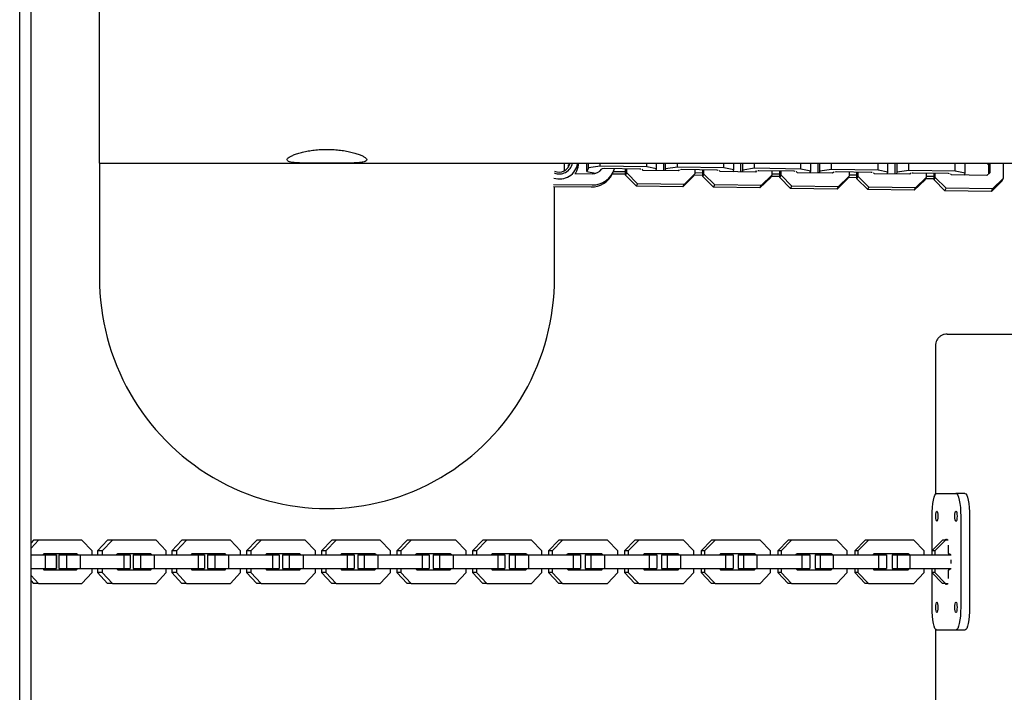
# Model space of a CAD drawing. Units: millimetres. Extents: x -6537 to 6580, y -3372 to 9375.
# Drawn here: x -531 to -99, y 6813 to 7108 of the extents above; entities that cross this region are included whole.
import ezdxf

# ---------------------------------------------------------------- set-up
doc = ezdxf.new("R2010")
doc.units = ezdxf.units.MM
doc.layers.add('Toestel 2D', color=7, linetype='Continuous', lineweight=20)

# ---------------------------------------------------------------- blocks, each defined once
blk = doc.blocks.new('BG-8190-RB')
at = {"layer": 'Toestel 2D', "linetype": 'Continuous', "lineweight": 25}
for p, q in [((-531.1, 6141.91), (-531.1, 7320.89)), ((-526.1, 6123.44), (-526.1, 7322.71)), ((-496.1, 7044.98), (-496.1, 7244.98)), ((-496.1, 7044.98), (-496.1, 6994.88)), ((-496.1, 7044.98), (-397.81, 7044.98)), ((-397.81, 7044.98), (1442.11, 7044.98)), ((-291.85, 7044.98), (-291.85, 7041.66)), ((-282, 7041.34), (-282, 7044.98)), ((-281.2, 7042.98), (-282, 7041.34)), ((-281.2, 7042.98), (-281.2, 7044.98)), ((-276.05, 7043.73), (-281.2, 7042.98)), ((-276.05, 7043.73), (-276.05, 7044.98)), ((-255.64, 7043.43), (-276.05, 7043.73)), ((-275.43, 7042.46), (-275.52, 7042.28)), ((-275.37, 7042.47), (-275.43, 7042.46)), ((-274.08, 7042.66), (-275.17, 7042.5)), ((-258.63, 7042.43), (-274.08, 7042.66)), ((-264.91, 7039.68), (-264.91, 7042.52)), ((-264.4, 7040.71), (-264.4, 7042.52)), ((-258.17, 7042.34), (-258.63, 7042.43)), ((-257.19, 7041.83), (-257.69, 7042.33)), ((-257.49, 7042.2), (-257.57, 7042.21)), ((-257.51, 7042.16), (-257.49, 7042.2)), ((-241.73, 7041.6), (-257.19, 7041.83)), ((-255.64, 7043.43), (-255.64, 7044.98)), ((-251.3, 7042.54), (-255.64, 7043.43)), ((-251.69, 7041.75), (-251.3, 7042.54)), ((-251.3, 7042.54), (-251.3, 7044.98)), ((-248.12, 7041.7), (-248.12, 7044.98)), ((-247.32, 7042.48), (-247.71, 7041.69)), ((-247.32, 7042.48), (-247.32, 7044.98)), ((-242.18, 7043.24), (-247.32, 7042.48)), ((-242.18, 7043.24), (-242.18, 7044.98)), ((-221.76, 7042.93), (-242.18, 7043.24)), ((-241.23, 7042.09), (-241.73, 7041.6)), ((-241.55, 7041.96), (-241.72, 7041.61)), ((-241.33, 7042), (-241.55, 7041.96)), ((-240.21, 7042.16), (-240.75, 7042.08)), ((-224.75, 7041.93), (-240.21, 7042.16)), ((-234.51, 7042.08), (-234.51, 7040.27)), ((-231.03, 7039.18), (-231.03, 7042.03)), ((-230.53, 7040.21), (-230.53, 7042.02)), ((-224.29, 7041.84), (-224.75, 7041.93)), ((-223.31, 7041.33), (-223.81, 7041.83)), ((-221.76, 7042.93), (-221.76, 7044.98)), ((-217.43, 7042.04), (-221.76, 7042.93)), ((-217.81, 7041.25), (-217.43, 7042.04)), ((-217.43, 7042.04), (-217.43, 7044.98)), ((-214.24, 7041.2), (-214.24, 7044.98)), ((-213.44, 7041.98), (-213.83, 7041.19)), ((-213.44, 7041.98), (-213.44, 7044.98)), ((-208.3, 7042.74), (-213.44, 7041.98)), ((-208.3, 7042.74), (-208.3, 7044.98)), ((-187.89, 7042.43), (-208.3, 7042.74)), ((-187.89, 7042.43), (-187.89, 7044.98)), ((-183.55, 7041.54), (-187.89, 7042.43)), ((-183.55, 7041.54), (-183.55, 7044.98)), ((-180.37, 7040.7), (-180.37, 7044.98)), ((-179.56, 7041.48), (-179.56, 7044.98)), ((-174.42, 7042.24), (-179.56, 7041.48)), ((-174.42, 7042.24), (-174.42, 7044.98)), ((-154.01, 7041.93), (-174.42, 7042.24)), ((-154.01, 7041.93), (-154.01, 7044.98)), ((-149.67, 7041.04), (-154.01, 7041.93)), ((-149.67, 7041.04), (-149.67, 7044.98)), ((-146.49, 7040.2), (-146.49, 7044.98)), ((-145.68, 7040.98), (-145.68, 7044.98)), ((-140.54, 7041.74), (-140.54, 7044.98)), ((-120.13, 7041.43), (-120.13, 7044.98)), ((-115.79, 7040.54), (-115.79, 7044.98)), ((-106.25, 7044.98), (-105.49, 7044.22)), ((-105.49, 7044.22), (-105.12, 7044.98)), ((-105.49, 7044.22), (-105.49, 7040.31)), ((-104.98, 7044.98), (-104.98, 7040.81)), ((-99, 7044.98), (-99, 7038.27)), ((-287.26, 7040.46), (-279.64, 7040.35)), ((-282, 7041.34), (-278.14, 7040.55)), ((-270.86, 7040.15), (-270.44, 7041.02)), ((-270.76, 7040.35), (-264.91, 7040.26)), ((-270.27, 7041.38), (-264.91, 7041.31)), ((-264.91, 7039.68), (-264.4, 7040.71)), ((-260.17, 7034.92), (-264.91, 7039.68)), ((-259.66, 7035.96), (-264.4, 7040.71)), ((-235.02, 7039.23), (-239.76, 7034.62)), ((-234.51, 7040.27), (-239.25, 7035.66)), ((-235.02, 7039.23), (-234.51, 7040.27)), ((-234.74, 7039.81), (-231.03, 7039.76)), ((-234.51, 7040.86), (-231.03, 7040.81)), ((-231.03, 7039.18), (-230.53, 7040.21)), ((-226.29, 7034.42), (-231.03, 7039.18)), ((-225.79, 7035.46), (-230.53, 7040.21)), ((-223.61, 7041.7), (-223.69, 7041.71)), ((-223.64, 7041.66), (-223.61, 7041.7)), ((-207.85, 7041.1), (-223.31, 7041.33)), ((-207.35, 7041.59), (-207.85, 7041.1)), ((-207.67, 7041.46), (-207.85, 7041.11)), ((-207.45, 7041.5), (-207.67, 7041.46)), ((-206.33, 7041.66), (-206.87, 7041.58)), ((-190.87, 7041.43), (-206.33, 7041.66)), ((-201.14, 7038.74), (-205.88, 7034.12)), ((-200.63, 7039.77), (-205.37, 7035.16)), ((-201.14, 7038.74), (-200.63, 7039.77)), ((-200.86, 7039.31), (-197.16, 7039.26)), ((-200.63, 7041.58), (-200.63, 7039.77)), ((-200.63, 7040.36), (-197.16, 7040.31)), ((-197.16, 7038.68), (-197.16, 7041.53)), ((-197.16, 7038.68), (-196.65, 7039.71)), ((-192.42, 7033.92), (-197.16, 7038.68)), ((-196.65, 7039.71), (-196.65, 7041.52)), ((-191.91, 7034.96), (-196.65, 7039.71)), ((-190.41, 7041.34), (-190.87, 7041.43)), ((-189.43, 7040.83), (-189.93, 7041.33)), ((-189.74, 7041.2), (-189.81, 7041.22)), ((-189.76, 7041.16), (-189.74, 7041.2)), ((-173.97, 7040.6), (-189.43, 7040.83)), ((-183.93, 7040.75), (-183.55, 7041.54)), ((-179.56, 7041.48), (-179.95, 7040.69)), ((-173.48, 7041.09), (-173.97, 7040.6)), ((-173.79, 7040.96), (-173.97, 7040.61)), ((-173.57, 7041), (-173.79, 7040.96)), ((-172.45, 7041.16), (-172.99, 7041.08)), ((-156.99, 7040.93), (-172.45, 7041.16)), ((-167.26, 7038.24), (-172, 7033.62)), ((-166.76, 7039.27), (-171.5, 7034.66)), ((-167.26, 7038.24), (-166.76, 7039.27)), ((-166.98, 7038.81), (-163.28, 7038.76)), ((-166.76, 7041.08), (-166.76, 7039.27)), ((-166.76, 7039.86), (-163.28, 7039.81)), ((-163.28, 7038.18), (-163.28, 7041.03)), ((-163.28, 7038.18), (-162.77, 7039.21)), ((-158.54, 7033.42), (-163.28, 7038.18)), ((-162.77, 7039.21), (-162.77, 7041.02)), ((-158.03, 7034.46), (-162.77, 7039.21)), ((-156.54, 7040.84), (-156.99, 7040.93)), ((-155.55, 7040.33), (-156.05, 7040.83)), ((-155.86, 7040.7), (-155.94, 7040.72)), ((-155.88, 7040.66), (-155.86, 7040.7)), ((-140.1, 7040.1), (-155.55, 7040.33)), ((-150.06, 7040.25), (-149.67, 7041.04)), ((-145.68, 7040.98), (-146.07, 7040.19)), ((-140.54, 7041.74), (-145.68, 7040.98)), ((-120.13, 7041.43), (-140.54, 7041.74)), ((-139.6, 7040.59), (-140.1, 7040.1)), ((-139.92, 7040.46), (-140.09, 7040.11)), ((-139.69, 7040.5), (-139.92, 7040.46)), ((-138.57, 7040.66), (-139.11, 7040.58)), ((-123.11, 7040.43), (-138.57, 7040.66)), ((-133.39, 7037.74), (-138.13, 7033.12)), ((-132.88, 7038.77), (-137.62, 7034.16)), ((-133.39, 7037.74), (-132.88, 7038.77)), ((-133.1, 7038.31), (-129.4, 7038.26)), ((-132.88, 7040.58), (-132.88, 7038.77)), ((-132.88, 7039.36), (-129.4, 7039.31)), ((-129.4, 7037.68), (-129.4, 7040.53)), ((-129.4, 7037.68), (-128.89, 7038.71)), ((-124.66, 7032.92), (-129.4, 7037.68)), ((-128.89, 7038.71), (-128.89, 7040.52)), ((-124.15, 7033.96), (-128.89, 7038.71)), ((-122.66, 7040.34), (-123.11, 7040.43)), ((-121.68, 7039.83), (-122.17, 7040.33)), ((-121.98, 7040.2), (-122.06, 7040.22)), ((-122, 7040.16), (-121.98, 7040.2)), ((-106.22, 7039.6), (-121.68, 7039.83)), ((-115.79, 7040.54), (-120.13, 7041.43)), ((-116.18, 7039.75), (-115.79, 7040.54)), ((-104.98, 7040.81), (-106.22, 7039.6)), ((-99, 7038.27), (-103.74, 7033.66)), ((-99.51, 7037.24), (-99, 7038.27)), ((-296.62, 7035.68), (-279.64, 7035.43)), ((-296.62, 7034.81), (-280.07, 7034.56)), ((-296.1, 6994.88), (-296.1, 7034.8)), ((-260.17, 7034.92), (-259.66, 7035.96)), ((-239.76, 7034.62), (-260.17, 7034.92)), ((-239.25, 7035.66), (-259.66, 7035.96)), ((-239.76, 7034.62), (-239.25, 7035.66)), ((-226.29, 7034.42), (-225.79, 7035.46)), ((-205.88, 7034.12), (-226.29, 7034.42)), ((-205.37, 7035.16), (-225.79, 7035.46)), ((-205.88, 7034.12), (-205.37, 7035.16)), ((-192.42, 7033.92), (-191.91, 7034.96)), ((-172, 7033.62), (-192.42, 7033.92)), ((-171.5, 7034.66), (-191.91, 7034.96)), ((-172, 7033.62), (-171.5, 7034.66)), ((-158.54, 7033.42), (-158.03, 7034.46)), ((-138.13, 7033.12), (-158.54, 7033.42)), ((-137.62, 7034.16), (-158.03, 7034.46)), ((-138.13, 7033.12), (-137.62, 7034.16)), ((-124.66, 7032.92), (-124.15, 7033.96)), ((-103.74, 7033.66), (-124.15, 7033.96)), ((-99.51, 7037.24), (-104.25, 7032.62)), ((-104.25, 7032.62), (-103.74, 7033.66)), ((-104.25, 7032.62), (-124.66, 7032.92)), ((-123.61, 6969.93), (-106.8, 6969.93)), ((-106.8, 6969.93), (-78.03, 6969.93)), ((-128.79, 6964.93), (-128.79, 6899.53)), ((-128.2, 6899.93), (-119.8, 6899.93)), ((-115.89, 6899.93), (-119.8, 6899.93)), ((-130.31, 6874.74), (-130.31, 6889.93)), ((-117.7, 6889.93), (-117.7, 6849.93)), ((-113.79, 6889.93), (-113.79, 6849.93)), ((-522.84, 6879.43), (-526.1, 6875.93)), ((-525.02, 6879.43), (-526.1, 6878.28)), ((-522.84, 6879.43), (-525.02, 6879.43)), ((-503.75, 6879.43), (-522.84, 6879.43)), ((-499.32, 6874.68), (-503.75, 6879.43)), ((-492.49, 6879.43), (-496.94, 6874.68)), ((-490.37, 6879.43), (-494.83, 6874.68)), ((-490.37, 6879.43), (-492.49, 6879.43)), ((-471.2, 6879.43), (-490.37, 6879.43)), ((-466.75, 6874.68), (-471.2, 6879.43)), ((-459.8, 6879.43), (-464.28, 6874.68)), ((-457.76, 6879.43), (-462.23, 6874.68)), ((-457.76, 6879.43), (-459.8, 6879.43)), ((-438.5, 6879.43), (-457.76, 6879.43)), ((-434.03, 6874.68), (-438.5, 6879.43)), ((-426.97, 6879.43), (-431.47, 6874.68)), ((-425, 6879.43), (-429.49, 6874.68)), ((-425, 6879.43), (-426.97, 6879.43)), ((-405.66, 6879.43), (-425, 6879.43)), ((-401.16, 6874.68), (-405.66, 6879.43)), ((-394, 6879.43), (-398.51, 6874.68)), ((-392.1, 6879.43), (-396.61, 6874.68)), ((-392.1, 6879.43), (-394, 6879.43)), ((-372.67, 6879.43), (-392.1, 6879.43)), ((-368.16, 6874.68), (-372.67, 6879.43)), ((-360.9, 6879.43), (-365.42, 6874.68)), ((-359.06, 6879.43), (-363.59, 6874.68)), ((-359.06, 6879.43), (-360.9, 6879.43)), ((-339.56, 6879.43), (-359.06, 6879.43)), ((-335.03, 6874.68), (-339.56, 6879.43)), ((-327.66, 6879.43), (-332.2, 6874.68)), ((-325.89, 6879.43), (-330.44, 6874.68)), ((-325.89, 6879.43), (-327.66, 6879.43)), ((-306.31, 6879.43), (-325.89, 6879.43)), ((-301.77, 6874.68), (-306.31, 6879.43)), ((-294.29, 6879.43), (-298.85, 6874.68)), ((-292.59, 6879.43), (-297.16, 6874.68)), ((-292.59, 6879.43), (-294.29, 6879.43)), ((-272.94, 6879.43), (-292.59, 6879.43)), ((-268.38, 6874.68), (-272.94, 6879.43)), ((-260.8, 6879.43), (-265.38, 6874.68)), ((-259.18, 6879.43), (-263.75, 6874.68)), ((-259.18, 6879.43), (-260.8, 6879.43)), ((-239.46, 6879.43), (-259.18, 6879.43)), ((-234.88, 6874.68), (-239.46, 6879.43)), ((-227.2, 6879.43), (-231.79, 6874.68)), ((-225.64, 6879.43), (-230.24, 6874.68)), ((-225.64, 6879.43), (-227.2, 6879.43)), ((-205.86, 6879.43), (-225.64, 6879.43)), ((-201.26, 6874.68), (-205.86, 6879.43)), ((-193.48, 6879.43), (-198.09, 6874.68)), ((-192, 6879.43), (-196.6, 6874.68)), ((-192, 6879.43), (-193.48, 6879.43)), ((-172.15, 6879.43), (-192, 6879.43)), ((-167.54, 6874.68), (-172.15, 6879.43)), ((-159.66, 6879.43), (-164.28, 6874.68)), ((-158.24, 6879.43), (-162.87, 6874.68)), ((-158.24, 6879.43), (-159.66, 6879.43)), ((-138.33, 6879.43), (-158.24, 6879.43)), ((-133.71, 6874.68), (-138.33, 6879.43)), ((-125.73, 6879.43), (-130.37, 6874.68)), ((-124.39, 6879.43), (-129.03, 6874.68)), ((-124.39, 6879.43), (-125.73, 6879.43)), ((-123.29, 6879.43), (-124.39, 6879.43)), ((-520.52, 6873.43), (-520.99, 6872.93)), ((-506.07, 6873.43), (-520.52, 6873.43)), ((-507.79, 6872.93), (-508.25, 6873.43)), ((-505.6, 6872.93), (-506.07, 6873.43)), ((-499.32, 6872.93), (-499.32, 6874.68)), ((-494.83, 6874.68), (-496.94, 6874.68)), ((-496.94, 6874.68), (-496.94, 6872.93)), ((-494.83, 6874.68), (-494.83, 6872.93)), ((-488.05, 6873.43), (-488.52, 6872.93)), ((-473.53, 6873.43), (-488.05, 6873.43)), ((-475.17, 6872.93), (-475.64, 6873.43)), ((-473.06, 6872.93), (-473.53, 6873.43)), ((-466.75, 6872.93), (-466.75, 6874.68)), ((-462.23, 6874.68), (-464.28, 6874.68)), ((-464.28, 6874.68), (-464.28, 6872.93)), ((-462.23, 6874.68), (-462.23, 6872.93)), ((-455.42, 6873.43), (-455.89, 6872.93)), ((-440.84, 6873.43), (-455.42, 6873.43)), ((-442.41, 6872.93), (-442.88, 6873.43)), ((-440.37, 6872.93), (-440.84, 6873.43)), ((-434.03, 6872.93), (-434.03, 6874.68)), ((-429.49, 6874.68), (-431.47, 6874.68)), ((-431.47, 6874.68), (-431.47, 6872.93)), ((-429.49, 6874.68), (-429.49, 6872.93)), ((-422.65, 6873.43), (-423.12, 6872.93)), ((-408, 6873.43), (-422.65, 6873.43)), ((-409.51, 6872.93), (-409.98, 6873.43)), ((-407.53, 6872.93), (-408, 6873.43)), ((-401.16, 6872.93), (-401.16, 6874.68)), ((-396.61, 6874.68), (-398.51, 6874.68)), ((-398.51, 6874.68), (-398.51, 6872.93)), ((-396.61, 6874.68), (-396.61, 6872.93)), ((-389.74, 6873.43), (-390.21, 6872.93)), ((-375.03, 6873.43), (-389.74, 6873.43)), ((-376.46, 6872.93), (-376.94, 6873.43)), ((-374.56, 6872.93), (-375.03, 6873.43)), ((-368.16, 6872.93), (-368.16, 6874.68)), ((-363.59, 6874.68), (-365.42, 6874.68)), ((-365.42, 6874.68), (-365.42, 6872.93)), ((-363.59, 6874.68), (-363.59, 6872.93)), ((-356.69, 6873.43), (-357.17, 6872.93)), ((-341.92, 6873.43), (-356.69, 6873.43)), ((-343.28, 6872.93), (-343.76, 6873.43)), ((-341.45, 6872.93), (-341.92, 6873.43)), ((-335.03, 6872.93), (-335.03, 6874.68)), ((-330.44, 6874.68), (-332.2, 6874.68)), ((-332.2, 6874.68), (-332.2, 6872.93)), ((-330.44, 6874.68), (-330.44, 6872.93)), ((-323.51, 6873.43), (-323.99, 6872.93)), ((-308.69, 6873.43), (-323.51, 6873.43)), ((-309.98, 6872.93), (-310.46, 6873.43)), ((-308.21, 6872.93), (-308.69, 6873.43)), ((-301.77, 6872.93), (-301.77, 6874.68)), ((-297.16, 6874.68), (-298.85, 6874.68)), ((-298.85, 6874.68), (-298.85, 6872.93)), ((-297.16, 6874.68), (-297.16, 6872.93)), ((-290.21, 6873.43), (-290.69, 6872.93)), ((-275.33, 6873.43), (-290.21, 6873.43)), ((-276.55, 6872.93), (-277.03, 6873.43)), ((-274.85, 6872.93), (-275.33, 6873.43)), ((-268.38, 6872.93), (-268.38, 6874.68)), ((-263.75, 6874.68), (-265.38, 6874.68)), ((-265.38, 6874.68), (-265.38, 6872.93)), ((-263.75, 6874.68), (-263.75, 6872.93)), ((-256.78, 6873.43), (-257.26, 6872.93)), ((-241.85, 6873.43), (-256.78, 6873.43)), ((-243, 6872.93), (-243.48, 6873.43)), ((-241.37, 6872.93), (-241.85, 6873.43)), ((-234.88, 6872.93), (-234.88, 6874.68)), ((-230.24, 6874.68), (-231.79, 6874.68)), ((-231.79, 6874.68), (-231.79, 6872.93)), ((-230.24, 6874.68), (-230.24, 6872.93)), ((-223.24, 6873.43), (-223.72, 6872.93)), ((-208.26, 6873.43), (-223.24, 6873.43)), ((-209.33, 6872.93), (-209.81, 6873.43)), ((-207.77, 6872.93), (-208.26, 6873.43)), ((-201.26, 6872.93), (-201.26, 6874.68)), ((-196.6, 6874.68), (-198.09, 6874.68)), ((-198.09, 6874.68), (-198.09, 6872.93)), ((-196.6, 6874.68), (-196.6, 6872.93)), ((-189.59, 6873.43), (-190.07, 6872.93)), ((-174.56, 6873.43), (-189.59, 6873.43)), ((-175.56, 6872.93), (-176.04, 6873.43)), ((-174.07, 6872.93), (-174.56, 6873.43)), ((-167.54, 6872.93), (-167.54, 6874.68)), ((-162.87, 6874.68), (-164.28, 6874.68)), ((-164.28, 6874.68), (-164.28, 6872.93)), ((-162.87, 6874.68), (-162.87, 6872.93)), ((-155.83, 6873.43), (-156.31, 6872.93)), ((-140.75, 6873.43), (-155.83, 6873.43)), ((-141.68, 6872.93), (-142.16, 6873.43)), ((-140.26, 6872.93), (-140.75, 6873.43)), ((-133.71, 6872.93), (-133.71, 6874.68)), ((-129.03, 6874.68), (-130.37, 6874.68)), ((-130.37, 6874.68), (-130.37, 6872.93)), ((-129.03, 6874.68), (-129.03, 6872.93)), ((-123.29, 6877.23), (-123.27, 6876.43)), ((-123.27, 6876.43), (-123.27, 6874.43)), ((-123.06, 6873.43), (-122.64, 6873.43)), ((-526.1, 6872.93), (-524.38, 6872.93)), ((-524.38, 6872.93), (-519.85, 6872.93)), ((-519.85, 6872.93), (-519.85, 6866.93)), ((-519.85, 6872.93), (-515.1, 6872.93)), ((-515.1, 6872.93), (-514.99, 6872.93)), ((-515.1, 6872.93), (-515.1, 6866.93)), ((-514.99, 6872.93), (-514.99, 6866.93)), ((-513.93, 6872.93), (-513.93, 6866.93)), ((-513.93, 6872.93), (-510.59, 6872.93)), ((-510.59, 6872.93), (-510.59, 6866.93)), ((-510.59, 6872.93), (-504.46, 6872.93)), ((-504.46, 6872.93), (-504.46, 6866.93)), ((-504.46, 6872.93), (-485.29, 6872.93)), ((-485.29, 6872.93), (-485.29, 6866.93)), ((-485.29, 6872.93), (-482.51, 6872.93)), ((-482.51, 6872.93), (-482.51, 6866.93)), ((-481.32, 6872.93), (-481.32, 6866.93)), ((-481.32, 6872.93), (-478.09, 6872.93)), ((-478.09, 6872.93), (-478.09, 6866.93)), ((-478.09, 6872.93), (-472, 6872.93)), ((-472, 6872.93), (-472, 6866.93)), ((-472, 6872.93), (-452.74, 6872.93)), ((-452.74, 6872.93), (-452.74, 6866.93)), ((-452.74, 6872.93), (-449.89, 6872.93)), ((-449.89, 6872.93), (-449.89, 6866.93)), ((-448.56, 6872.93), (-448.56, 6866.93)), ((-448.56, 6872.93), (-445.44, 6872.93)), ((-445.44, 6872.93), (-445.44, 6866.93)), ((-445.44, 6872.93), (-439.38, 6872.93)), ((-439.38, 6872.93), (-439.38, 6866.93)), ((-439.38, 6872.93), (-420.04, 6872.93)), ((-420.04, 6872.93), (-420.04, 6866.93)), ((-420.04, 6872.93), (-417.11, 6872.93)), ((-417.11, 6872.93), (-417.11, 6866.93)), ((-415.66, 6872.93), (-415.66, 6866.93)), ((-415.66, 6872.93), (-412.65, 6872.93)), ((-412.65, 6872.93), (-412.65, 6866.93)), ((-412.65, 6872.93), (-406.62, 6872.93)), ((-406.62, 6872.93), (-406.62, 6866.93)), ((-406.62, 6872.93), (-387.2, 6872.93)), ((-387.2, 6872.93), (-387.2, 6866.93)), ((-387.2, 6872.93), (-384.2, 6872.93)), ((-384.2, 6872.93), (-384.2, 6866.93)), ((-382.62, 6872.93), (-382.62, 6866.93)), ((-382.62, 6872.93), (-379.71, 6872.93)), ((-379.71, 6872.93), (-379.71, 6866.93)), ((-379.71, 6872.93), (-373.73, 6872.93)), ((-373.73, 6872.93), (-373.73, 6866.93)), ((-373.73, 6872.93), (-354.23, 6872.93)), ((-354.23, 6872.93), (-354.23, 6866.93)), ((-354.23, 6872.93), (-351.15, 6872.93)), ((-351.15, 6872.93), (-351.15, 6866.93)), ((-349.44, 6872.93), (-349.44, 6866.93)), ((-349.44, 6872.93), (-346.65, 6872.93)), ((-346.65, 6872.93), (-346.65, 6866.93)), ((-346.65, 6872.93), (-340.7, 6872.93)), ((-340.7, 6872.93), (-340.7, 6866.93)), ((-340.7, 6872.93), (-321.12, 6872.93)), ((-321.12, 6872.93), (-321.12, 6866.93)), ((-321.12, 6872.93), (-317.98, 6872.93)), ((-317.98, 6872.93), (-317.98, 6866.93)), ((-316.13, 6872.93), (-316.13, 6866.93)), ((-316.13, 6872.93), (-313.45, 6872.93)), ((-313.45, 6872.93), (-313.45, 6866.93)), ((-313.45, 6872.93), (-307.54, 6872.93)), ((-307.54, 6872.93), (-307.54, 6866.93)), ((-307.54, 6872.93), (-287.89, 6872.93)), ((-287.89, 6872.93), (-287.89, 6866.93)), ((-287.89, 6872.93), (-284.67, 6872.93)), ((-284.67, 6872.93), (-284.67, 6866.93)), ((-282.7, 6872.93), (-282.7, 6866.93)), ((-282.7, 6872.93), (-280.13, 6872.93)), ((-280.13, 6872.93), (-280.13, 6866.93)), ((-280.13, 6872.93), (-274.26, 6872.93)), ((-274.26, 6872.93), (-274.26, 6866.93)), ((-274.26, 6872.93), (-254.54, 6872.93)), ((-254.54, 6872.93), (-254.54, 6866.93)), ((-254.54, 6872.93), (-251.25, 6872.93)), ((-251.25, 6872.93), (-251.25, 6866.93)), ((-249.15, 6872.93), (-249.15, 6866.93)), ((-249.15, 6872.93), (-246.69, 6872.93)), ((-246.69, 6872.93), (-246.69, 6866.93)), ((-246.69, 6872.93), (-240.86, 6872.93)), ((-240.86, 6872.93), (-240.86, 6866.93)), ((-240.86, 6872.93), (-221.07, 6872.93)), ((-221.07, 6872.93), (-221.07, 6866.93)), ((-221.07, 6872.93), (-217.71, 6872.93)), ((-217.71, 6872.93), (-217.71, 6866.93)), ((-215.48, 6872.93), (-215.48, 6866.93)), ((-215.48, 6872.93), (-213.13, 6872.93)), ((-213.13, 6872.93), (-213.13, 6866.93)), ((-213.13, 6872.93), (-207.34, 6872.93)), ((-207.34, 6872.93), (-207.34, 6866.93)), ((-207.34, 6872.93), (-187.49, 6872.93)), ((-187.49, 6872.93), (-187.49, 6866.93)), ((-187.49, 6872.93), (-184.06, 6872.93)), ((-184.06, 6872.93), (-184.06, 6866.93)), ((-181.7, 6872.93), (-181.7, 6866.93)), ((-181.7, 6872.93), (-179.46, 6872.93)), ((-179.46, 6872.93), (-179.46, 6866.93)), ((-179.46, 6872.93), (-173.72, 6872.93)), ((-173.72, 6872.93), (-173.72, 6866.93)), ((-173.72, 6872.93), (-153.81, 6872.93)), ((-153.81, 6872.93), (-153.81, 6866.93)), ((-153.81, 6872.93), (-150.31, 6872.93)), ((-150.31, 6872.93), (-150.31, 6866.93)), ((-147.81, 6872.93), (-147.81, 6866.93)), ((-147.81, 6872.93), (-145.69, 6872.93)), ((-145.69, 6872.93), (-145.69, 6866.93)), ((-145.69, 6872.93), (-139.99, 6872.93)), ((-139.99, 6872.93), (-139.99, 6866.93)), ((-139.99, 6872.93), (-121.92, 6872.93)), ((-122.31, 6873.08), (-122.45, 6872.93)), ((-526.1, 6866.93), (-524.38, 6866.93)), ((-524.38, 6866.93), (-519.85, 6866.93)), ((-520.99, 6866.93), (-520.52, 6866.43)), ((-520.52, 6866.43), (-506.07, 6866.43)), ((-519.85, 6866.93), (-515.1, 6866.93)), ((-515.1, 6866.93), (-514.99, 6866.93)), ((-513.93, 6866.93), (-510.59, 6866.93)), ((-510.59, 6866.93), (-504.46, 6866.93)), ((-508.25, 6866.43), (-507.79, 6866.93)), ((-506.07, 6866.43), (-505.6, 6866.93)), ((-504.46, 6866.93), (-485.29, 6866.93)), ((-503.75, 6860.43), (-499.32, 6865.19)), ((-499.32, 6865.19), (-499.32, 6866.93)), ((-496.94, 6866.93), (-496.94, 6865.19)), ((-494.83, 6865.19), (-496.94, 6865.19)), ((-496.94, 6865.19), (-492.49, 6860.43)), ((-494.83, 6866.93), (-494.83, 6865.19)), ((-494.83, 6865.19), (-490.37, 6860.43)), ((-488.52, 6866.93), (-488.05, 6866.43)), ((-488.05, 6866.43), (-473.53, 6866.43)), ((-485.29, 6866.93), (-482.51, 6866.93)), ((-481.32, 6866.93), (-478.09, 6866.93)), ((-478.09, 6866.93), (-472, 6866.93)), ((-475.64, 6866.43), (-475.17, 6866.93)), ((-473.53, 6866.43), (-473.06, 6866.93)), ((-472, 6866.93), (-452.74, 6866.93)), ((-471.2, 6860.43), (-466.75, 6865.19)), ((-466.75, 6865.19), (-466.75, 6866.93)), ((-464.28, 6866.93), (-464.28, 6865.19)), ((-462.23, 6865.19), (-464.28, 6865.19)), ((-464.28, 6865.19), (-459.8, 6860.43)), ((-462.23, 6866.93), (-462.23, 6865.19)), ((-462.23, 6865.19), (-457.76, 6860.43)), ((-455.89, 6866.93), (-455.42, 6866.43)), ((-455.42, 6866.43), (-440.84, 6866.43)), ((-452.74, 6866.93), (-449.89, 6866.93)), ((-448.56, 6866.93), (-445.44, 6866.93)), ((-445.44, 6866.93), (-439.38, 6866.93)), ((-442.88, 6866.43), (-442.41, 6866.93)), ((-440.84, 6866.43), (-440.37, 6866.93)), ((-439.38, 6866.93), (-420.04, 6866.93)), ((-438.5, 6860.43), (-434.03, 6865.19)), ((-434.03, 6865.19), (-434.03, 6866.93)), ((-431.47, 6866.93), (-431.47, 6865.19)), ((-429.49, 6865.19), (-431.47, 6865.19)), ((-431.47, 6865.19), (-426.97, 6860.43)), ((-429.49, 6866.93), (-429.49, 6865.19)), ((-429.49, 6865.19), (-425, 6860.43)), ((-423.12, 6866.93), (-422.65, 6866.43)), ((-422.65, 6866.43), (-408, 6866.43)), ((-420.04, 6866.93), (-417.11, 6866.93)), ((-415.66, 6866.93), (-412.65, 6866.93)), ((-412.65, 6866.93), (-406.62, 6866.93)), ((-409.98, 6866.43), (-409.51, 6866.93)), ((-408, 6866.43), (-407.53, 6866.93)), ((-406.62, 6866.93), (-387.2, 6866.93)), ((-405.66, 6860.43), (-401.16, 6865.19)), ((-401.16, 6865.19), (-401.16, 6866.93)), ((-398.51, 6866.93), (-398.51, 6865.19)), ((-396.61, 6865.19), (-398.51, 6865.19)), ((-398.51, 6865.19), (-394, 6860.43)), ((-396.61, 6866.93), (-396.61, 6865.19)), ((-396.61, 6865.19), (-392.1, 6860.43)), ((-390.21, 6866.93), (-389.74, 6866.43)), ((-389.74, 6866.43), (-375.03, 6866.43)), ((-387.2, 6866.93), (-384.2, 6866.93)), ((-382.62, 6866.93), (-379.71, 6866.93)), ((-379.71, 6866.93), (-373.73, 6866.93)), ((-376.94, 6866.43), (-376.46, 6866.93)), ((-375.03, 6866.43), (-374.56, 6866.93)), ((-373.73, 6866.93), (-354.23, 6866.93)), ((-372.67, 6860.43), (-368.16, 6865.19)), ((-368.16, 6865.19), (-368.16, 6866.93)), ((-365.42, 6866.93), (-365.42, 6865.19)), ((-363.59, 6865.19), (-365.42, 6865.19)), ((-365.42, 6865.19), (-360.9, 6860.43)), ((-363.59, 6866.93), (-363.59, 6865.19)), ((-363.59, 6865.19), (-359.06, 6860.43)), ((-357.17, 6866.93), (-356.69, 6866.43)), ((-356.69, 6866.43), (-341.92, 6866.43)), ((-354.23, 6866.93), (-351.15, 6866.93)), ((-349.44, 6866.93), (-346.65, 6866.93)), ((-346.65, 6866.93), (-340.7, 6866.93)), ((-343.76, 6866.43), (-343.28, 6866.93)), ((-341.92, 6866.43), (-341.45, 6866.93)), ((-340.7, 6866.93), (-321.12, 6866.93)), ((-339.56, 6860.43), (-335.03, 6865.19)), ((-335.03, 6865.19), (-335.03, 6866.93)), ((-332.2, 6866.93), (-332.2, 6865.19)), ((-330.44, 6865.19), (-332.2, 6865.19)), ((-332.2, 6865.19), (-327.66, 6860.43)), ((-330.44, 6866.93), (-330.44, 6865.19)), ((-330.44, 6865.19), (-325.89, 6860.43)), ((-323.99, 6866.93), (-323.51, 6866.43)), ((-323.51, 6866.43), (-308.69, 6866.43)), ((-321.12, 6866.93), (-317.98, 6866.93)), ((-316.13, 6866.93), (-313.45, 6866.93)), ((-313.45, 6866.93), (-307.54, 6866.93)), ((-310.46, 6866.43), (-309.98, 6866.93)), ((-308.69, 6866.43), (-308.21, 6866.93)), ((-307.54, 6866.93), (-287.89, 6866.93)), ((-306.31, 6860.43), (-301.77, 6865.19)), ((-301.77, 6865.19), (-301.77, 6866.93)), ((-298.85, 6866.93), (-298.85, 6865.19)), ((-297.16, 6865.19), (-298.85, 6865.19)), ((-298.85, 6865.19), (-294.29, 6860.43)), ((-297.16, 6866.93), (-297.16, 6865.19)), ((-297.16, 6865.19), (-292.59, 6860.43)), ((-290.69, 6866.93), (-290.21, 6866.43)), ((-290.21, 6866.43), (-275.33, 6866.43)), ((-287.89, 6866.93), (-284.67, 6866.93)), ((-282.7, 6866.93), (-280.13, 6866.93)), ((-280.13, 6866.93), (-274.26, 6866.93)), ((-277.03, 6866.43), (-276.55, 6866.93)), ((-275.33, 6866.43), (-274.85, 6866.93)), ((-274.26, 6866.93), (-254.54, 6866.93)), ((-272.94, 6860.43), (-268.38, 6865.19)), ((-268.38, 6865.19), (-268.38, 6866.93)), ((-265.38, 6866.93), (-265.38, 6865.19)), ((-263.75, 6865.19), (-265.38, 6865.19)), ((-265.38, 6865.19), (-260.8, 6860.43)), ((-263.75, 6866.93), (-263.75, 6865.19)), ((-263.75, 6865.19), (-259.18, 6860.43)), ((-257.26, 6866.93), (-256.78, 6866.43)), ((-256.78, 6866.43), (-241.85, 6866.43)), ((-254.54, 6866.93), (-251.25, 6866.93)), ((-249.15, 6866.93), (-246.69, 6866.93)), ((-246.69, 6866.93), (-240.86, 6866.93)), ((-243.48, 6866.43), (-243, 6866.93)), ((-241.85, 6866.43), (-241.37, 6866.93)), ((-240.86, 6866.93), (-221.07, 6866.93)), ((-239.46, 6860.43), (-234.88, 6865.19)), ((-234.88, 6865.19), (-234.88, 6866.93)), ((-231.79, 6866.93), (-231.79, 6865.19)), ((-230.24, 6865.19), (-231.79, 6865.19)), ((-231.79, 6865.19), (-227.2, 6860.43)), ((-230.24, 6866.93), (-230.24, 6865.19)), ((-230.24, 6865.19), (-225.64, 6860.43)), ((-223.72, 6866.93), (-223.24, 6866.43)), ((-223.24, 6866.43), (-208.26, 6866.43)), ((-221.07, 6866.93), (-217.71, 6866.93)), ((-215.48, 6866.93), (-213.13, 6866.93)), ((-213.13, 6866.93), (-207.34, 6866.93)), ((-209.81, 6866.43), (-209.33, 6866.93)), ((-208.26, 6866.43), (-207.77, 6866.93)), ((-207.34, 6866.93), (-187.49, 6866.93)), ((-205.86, 6860.43), (-201.26, 6865.19)), ((-201.26, 6865.19), (-201.26, 6866.93)), ((-198.09, 6866.93), (-198.09, 6865.19)), ((-196.6, 6865.19), (-198.09, 6865.19)), ((-198.09, 6865.19), (-193.48, 6860.43)), ((-196.6, 6866.93), (-196.6, 6865.19)), ((-196.6, 6865.19), (-192, 6860.43)), ((-190.07, 6866.93), (-189.59, 6866.43)), ((-189.59, 6866.43), (-174.56, 6866.43)), ((-187.49, 6866.93), (-184.06, 6866.93)), ((-181.7, 6866.93), (-179.46, 6866.93)), ((-179.46, 6866.93), (-173.72, 6866.93)), ((-176.04, 6866.43), (-175.56, 6866.93)), ((-174.56, 6866.43), (-174.07, 6866.93)), ((-173.72, 6866.93), (-153.81, 6866.93)), ((-172.15, 6860.43), (-167.54, 6865.19)), ((-167.54, 6865.19), (-167.54, 6866.93)), ((-164.28, 6866.93), (-164.28, 6865.19)), ((-162.87, 6865.19), (-164.28, 6865.19)), ((-164.28, 6865.19), (-159.66, 6860.43)), ((-162.87, 6866.93), (-162.87, 6865.19)), ((-162.87, 6865.19), (-158.24, 6860.43)), ((-156.31, 6866.93), (-155.83, 6866.43)), ((-155.83, 6866.43), (-140.75, 6866.43)), ((-153.81, 6866.93), (-150.31, 6866.93)), ((-147.81, 6866.93), (-145.69, 6866.93)), ((-145.69, 6866.93), (-139.99, 6866.93)), ((-142.16, 6866.43), (-141.68, 6866.93)), ((-140.75, 6866.43), (-140.26, 6866.93)), ((-139.99, 6866.93), (-121.92, 6866.93)), ((-138.33, 6860.43), (-133.71, 6865.19)), ((-133.71, 6865.19), (-133.71, 6866.93)), ((-130.37, 6866.93), (-130.37, 6865.19)), ((-129.03, 6865.19), (-130.37, 6865.19)), ((-130.37, 6865.19), (-125.73, 6860.43)), ((-130.31, 6849.93), (-130.31, 6865.13)), ((-129.03, 6866.93), (-129.03, 6865.19)), ((-129.03, 6865.19), (-124.39, 6860.43)), ((-123.27, 6865.43), (-123.27, 6863.43)), ((-122.64, 6866.43), (-123.06, 6866.43)), ((-122.45, 6866.93), (-122.31, 6866.79)), ((-526.1, 6863.93), (-522.84, 6860.43)), ((-526.1, 6861.59), (-525.02, 6860.43)), ((-522.84, 6860.43), (-525.02, 6860.43)), ((-522.84, 6860.43), (-503.75, 6860.43)), ((-490.37, 6860.43), (-492.49, 6860.43)), ((-490.37, 6860.43), (-471.2, 6860.43)), ((-457.76, 6860.43), (-459.8, 6860.43)), ((-457.76, 6860.43), (-438.5, 6860.43)), ((-425, 6860.43), (-426.97, 6860.43)), ((-425, 6860.43), (-405.66, 6860.43)), ((-392.1, 6860.43), (-394, 6860.43)), ((-392.1, 6860.43), (-372.67, 6860.43)), ((-359.06, 6860.43), (-360.9, 6860.43)), ((-359.06, 6860.43), (-339.56, 6860.43)), ((-325.89, 6860.43), (-327.66, 6860.43)), ((-325.89, 6860.43), (-306.31, 6860.43)), ((-292.59, 6860.43), (-294.29, 6860.43)), ((-292.59, 6860.43), (-272.94, 6860.43)), ((-259.18, 6860.43), (-260.8, 6860.43)), ((-259.18, 6860.43), (-239.46, 6860.43)), ((-225.64, 6860.43), (-227.2, 6860.43)), ((-225.64, 6860.43), (-205.86, 6860.43)), ((-192, 6860.43), (-193.48, 6860.43)), ((-192, 6860.43), (-172.15, 6860.43)), ((-158.24, 6860.43), (-159.66, 6860.43)), ((-158.24, 6860.43), (-138.33, 6860.43)), ((-124.39, 6860.43), (-125.73, 6860.43)), ((-124.39, 6860.43), (-123.29, 6860.43)), ((-123.27, 6863.43), (-123.29, 6862.63)), ((-128.79, 6840.34), (-128.79, 6599.53)), ((-119.8, 6839.93), (-128.2, 6839.93)), ((-115.89, 6839.93), (-119.8, 6839.93))]:
    blk.add_line(p, q, dxfattribs=at)
at = {"layer": 'Toestel 2D', "linetype": 'Continuous', "lineweight": 25, "flags": 128}
for points in [[(-130.31, 6889.93), (-130.27, 6891.88), (-130.15, 6893.76), (-129.95, 6895.49), (-129.69, 6897), (-129.37, 6898.25), (-129.01, 6899.17), (-128.61, 6899.74), (-128.2, 6899.93)], [(-119.8, 6899.93), (-119.39, 6899.74), (-119, 6899.17), (-118.64, 6898.25), (-118.32, 6897), (-118.06, 6895.49), (-117.86, 6893.76), (-117.74, 6891.88), (-117.7, 6889.93)], [(-115.89, 6899.93), (-115.48, 6899.74), (-115.09, 6899.17), (-114.72, 6898.25), (-114.41, 6897), (-114.14, 6895.49), (-113.95, 6893.76), (-113.83, 6891.88), (-113.79, 6889.93)], [(-128.2, 6892.18), (-128.02, 6892.01), (-127.87, 6891.52), (-127.77, 6890.79), (-127.73, 6889.93), (-127.77, 6889.07), (-127.87, 6888.34), (-128.02, 6887.86), (-128.2, 6887.68), (-128.39, 6887.86), (-128.54, 6888.34), (-128.64, 6889.07), (-128.68, 6889.93), (-128.64, 6890.79), (-128.54, 6891.52), (-128.39, 6892.01), (-128.2, 6892.18)], [(-119.8, 6892.18), (-119.62, 6892.01), (-119.47, 6891.52), (-119.37, 6890.79), (-119.33, 6889.93), (-119.37, 6889.07), (-119.47, 6888.34), (-119.62, 6887.86), (-119.8, 6887.68), (-119.98, 6887.86), (-120.14, 6888.34), (-120.24, 6889.07), (-120.27, 6889.93), (-120.24, 6890.79), (-120.14, 6891.52), (-119.98, 6892.01), (-119.8, 6892.18)], [(-124.38, 6879.43), (-124.37, 6879.46), (-124.13, 6879.88), (-123.88, 6879.88), (-123.64, 6879.46), (-123.62, 6879.43)], [(-122.64, 6873.43), (-122.39, 6873.22), (-122.26, 6872.93)], [(-122.26, 6866.93), (-122.39, 6866.64), (-122.64, 6866.43)], [(-123.62, 6860.43), (-123.64, 6860.4), (-123.88, 6859.99), (-124.13, 6859.99), (-124.37, 6860.4), (-124.38, 6860.43)], [(-128.2, 6852.18), (-128.02, 6852.01), (-127.87, 6851.52), (-127.77, 6850.79), (-127.73, 6849.93), (-127.77, 6849.07), (-127.87, 6848.34), (-128.02, 6847.86), (-128.2, 6847.68), (-128.39, 6847.86), (-128.54, 6848.34), (-128.64, 6849.07), (-128.68, 6849.93), (-128.64, 6850.79), (-128.54, 6851.52), (-128.39, 6852.01), (-128.2, 6852.18)], [(-119.8, 6852.18), (-119.62, 6852.01), (-119.47, 6851.52), (-119.37, 6850.79), (-119.33, 6849.93), (-119.37, 6849.07), (-119.47, 6848.34), (-119.62, 6847.86), (-119.8, 6847.68), (-119.98, 6847.86), (-120.14, 6848.34), (-120.24, 6849.07), (-120.27, 6849.93), (-120.24, 6850.79), (-120.14, 6851.52), (-119.98, 6852.01), (-119.8, 6852.18)], [(-128.2, 6839.93), (-128.61, 6840.13), (-129.01, 6840.7), (-129.37, 6841.62), (-129.69, 6842.86), (-129.95, 6844.38), (-130.15, 6846.11), (-130.27, 6847.98), (-130.31, 6849.93)], [(-117.7, 6849.93), (-117.74, 6847.98), (-117.86, 6846.11), (-118.06, 6844.38), (-118.32, 6842.86), (-118.64, 6841.62), (-119, 6840.7), (-119.39, 6840.13), (-119.8, 6839.93)], [(-113.79, 6849.93), (-113.83, 6847.98), (-113.95, 6846.11), (-114.14, 6844.38), (-114.41, 6842.86), (-114.72, 6841.62), (-115.09, 6840.7), (-115.48, 6840.13), (-115.89, 6839.93)]]:
    blk.add_lwpolyline(points, dxfattribs=at)
at = {"layer": 'Toestel 2D', "linetype": 'Continuous', "lineweight": 25}
for centre, radius, start, end in [((-293.97, 7046.17), 8.11, 252.4843, 351.5418), ((-294.02, 7046.19), 5.9, 247.725, 348.1208), ((-294.12, 7046.03), 4.93, 245.0494, 347.6345), ((-294.78, 7044.5), 4.85, 343.7282, 5.682), ((-279.42, 7045.43), 10, 268.7067, 343.5672), ((-279.54, 7045.51), 5.16, 268.9007, 323.9025), ((-279.86, 7044.6), 10.04, 268.837, 333.683), ((-121.92, 6874.19), 1.37, 169.9447, 213.782), ((-138.23, 6869.93), 16.33, 357.2032, 2.7968), ((-121.92, 6865.67), 1.37, 146.218, 190.0553)]:
    blk.add_arc(centre, radius, start, end, dxfattribs=at)
blk.add_ellipse((-396.1, 6994.88), major_axis=(0, -101.54), ratio=0.984808, start_param=4.712389, end_param=7.853982, dxfattribs=at)
for points, knots in [([(-378.75, 7046.92), (-378.92, 7047.12), (-379.27, 7047.51), (-380.4, 7048.17), (-381.94, 7048.83), (-383.87, 7049.47), (-386.17, 7050.06), (-388.74, 7050.53), (-391.55, 7050.88), (-394.45, 7051.06), (-397.41, 7051.07), (-400.29, 7050.91), (-403.08, 7050.59), (-405.64, 7050.14), (-407.97, 7049.57), (-409.96, 7048.94), (-411.59, 7048.27), (-412.76, 7047.61), (-413.47, 7046.99), (-413.68, 7046.44), (-413.39, 7045.98), (-412.63, 7045.62), (-411.41, 7045.35), (-409.77, 7045.17), (-407.73, 7045.06), (-405.36, 7045), (-402.7, 7044.98), (-399.88, 7044.98), (-396.93, 7044.98), (-394, 7044.98), (-391.12, 7044.98), (-388.41, 7044.99), (-385.89, 7045.02), (-383.65, 7045.1), (-381.74, 7045.23), (-380.24, 7045.45), (-379.19, 7045.76), (-378.5, 7046.22), (-378.66, 7046.67), (-378.75, 7046.92)], [0, 0, 0, 0, 0.026315, 0.053401, 0.079713, 0.106775, 0.133323, 0.16064, 0.187171, 0.214491, 0.240666, 0.267608, 0.293648, 0.320427, 0.346758, 0.373838, 0.400436, 0.427815, 0.454241, 0.481455, 0.507545, 0.534393, 0.560498, 0.587342, 0.613786, 0.640987, 0.667582, 0.694964, 0.721274, 0.748365, 0.774398, 0.801178, 0.827374, 0.854309, 0.880851, 0.908162, 0.934699, 0.962027, 1, 1, 1, 1]), ([(-286.99, 7040.46), (-286.76, 7040.86), (-286.22, 7041.74), (-285.71, 7043.28), (-285.59, 7044.41), (-285.53, 7044.98)], [0, 0, 0, 0, 0.288243, 0.646137, 1, 1, 1, 1]), ([(-123.61, 6969.93), (-124.05, 6969.9), (-124.94, 6969.84), (-126.15, 6969.35), (-127.17, 6968.64), (-127.96, 6967.74), (-128.53, 6966.66), (-128.77, 6965.69), (-128.79, 6965.1), (-128.79, 6964.93)], [0, 0, 0, 0, 0.166669, 0.335365, 0.485355, 0.633055, 0.779299, 0.93937, 1, 1, 1, 1])]:
    blk.add_open_spline(points, degree=3, knots=knots, dxfattribs=at)

msp = doc.modelspace()

# ---------------------------------------------------------------- block references
msp.add_blockref('BG-8190-RB', (0, 0))

doc.saveas('drawing.dxf')
